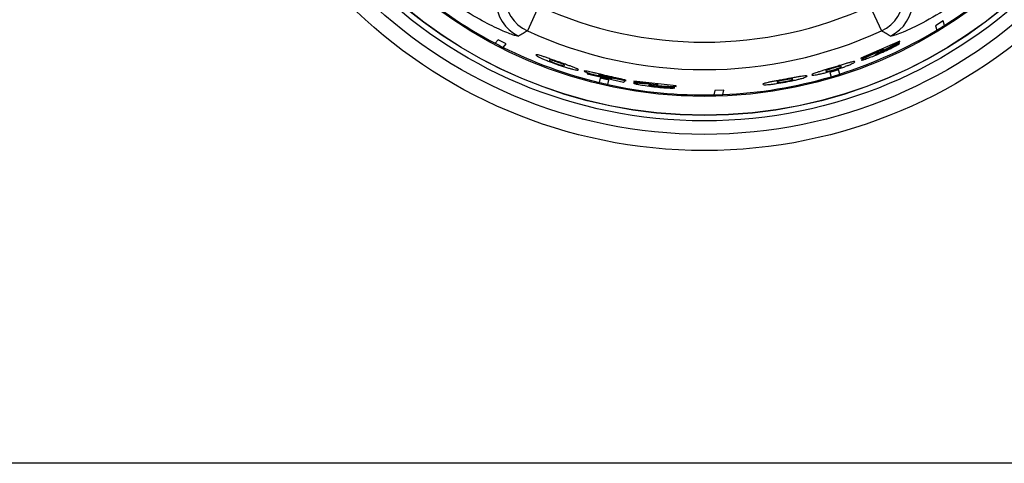
# Model space of a CAD drawing. Units: inches. Extents: x 5.7 to 102.8, y 4.3 to 84.4.
# Drawn here: x 45.7 to 48.3, y 32.9 to 34.1 of the extents above; entities that cross this region are included whole.
import ezdxf

# ---------------------------------------------------------------- set-up
doc = ezdxf.new("R2010")
doc.units = ezdxf.units.IN
doc.header["$MEASUREMENT"] = 0

msp = doc.modelspace()

# ---------------------------------------------------------------- linework, layer by layer
at = {"color": 7, "linetype": 'Continuous', "lineweight": 25}
for p, q in [((47.0774, 34.1083), (47.0481, 34.0446)), ((47.9243, 34.1083), (47.9536, 34.0446)), ((48.1116, 34.07), (48.092, 34.0577)), ((48.092, 34.0577), (48.0955, 34.0465)), ((48.1151, 34.0587), (48.1116, 34.07)), ((46.9734, 34.0217), (46.9656, 34.013)), ((46.994, 34.0112), (46.9734, 34.0217)), ((46.9862, 34.0024), (46.994, 34.0112)), ((48.0006, 34.0183), (47.9007, 33.9748)), ((47.9011, 33.9735), (47.9594, 33.9975)), ((47.9594, 33.9975), (47.9161, 33.9771)), ((47.9518, 33.9916), (48.0011, 34.0169)), ((47.9999, 34.0123), (47.9655, 33.9962)), ((48.0011, 34.0169), (48.0006, 34.0183)), ((47.9007, 33.9748), (47.9011, 33.9735)), ((47.9655, 33.9962), (47.9655, 33.9961)), ((47.2012, 33.9362), (47.2009, 33.9348)), ((47.2009, 33.9348), (47.2944, 33.9134)), ((47.2618, 33.9213), (47.2012, 33.9362)), ((47.234, 33.9238), (47.2314, 33.9126)), ((47.2565, 33.9186), (47.234, 33.9238)), ((47.298, 33.9169), (47.2613, 33.9243)), ((47.2643, 33.9226), (47.2618, 33.9213)), ((47.2642, 33.9246), (47.3006, 33.9174)), ((47.8441, 33.9451), (47.822, 33.9383)), ((47.822, 33.9383), (47.8254, 33.9273)), ((47.8475, 33.9341), (47.8441, 33.9451)), ((47.2539, 33.9074), (47.2565, 33.9186)), ((47.2944, 33.9134), (47.298, 33.9169)), ((47.3204, 33.916), (47.3201, 33.9147)), ((47.3201, 33.9147), (47.3825, 33.9063)), ((47.4287, 33.9038), (47.3204, 33.916)), ((47.3825, 33.9063), (47.3348, 33.9103)), ((47.373, 33.905), (47.4283, 33.9023)), ((47.4251, 33.8989), (47.3872, 33.9021)), ((47.3872, 33.9021), (47.3872, 33.9021)), ((47.4283, 33.9023), (47.4287, 33.9038)), ((47.5275, 33.8922), (47.5249, 33.8808)), ((47.5506, 33.893), (47.5275, 33.8922)), ((47.5481, 33.8815), (47.5506, 33.893)), ((64.6688, 32.9378), (6.8454, 32.9378))]:
    msp.add_line(p, q, dxfattribs=at)
for radius in [1.29, 1.2486, 1.2142, 1.2002, 1.1997, 1.1515]:
    msp.add_circle((47.5009, 35.0283), radius, dxfattribs=at)
for centre, radius, start, end in [((47.5009, 35.0283), 1.1478, 302.3565, 315.4225), ((47.5009, 35.0283), 1.1478, 228.5778, 242.2008), ((47.0902, 34.1355), 0.1002, 180.1083, 245.1766), ((47.9116, 34.1355), 0.1002, 294.8234, 359.8917), ((47.0685, 34.1217), 0.1002, 180.1064, 244.3832), ((47.5009, 35.0283), 1.0127, 245.2849, 294.7151), ((47.9333, 34.1217), 0.1002, 295.6168, 359.8936), ((47.5009, 35.0283), 1.1478, 301.2007, 302.3565), ((47.5009, 35.0283), 1.0829, 245.2849, 294.7151), ((47.5009, 35.0283), 1.1478, 287.5779, 301.2007), ((47.5009, 35.0283), 1.1478, 242.2008, 243.3566), ((47.5009, 35.0283), 1.1478, 243.3566, 256.4225), ((47.5009, 35.0283), 1.1478, 272.3569, 286.4221), ((47.5009, 35.0283), 1.1478, 286.4221, 287.5779), ((47.5009, 35.0283), 1.1478, 256.4225, 257.5775), ((47.5009, 35.0283), 1.1478, 257.5775, 271.2011), ((47.5009, 35.0283), 1.1478, 271.2011, 272.3569)]:
    msp.add_arc(centre, radius, start, end, dxfattribs=at)
for points, knots in [([(47.0251, 34.0314), (47.0216, 34.0317), (47.0145, 34.0323), (46.9771, 34.0474), (46.9244, 34.0739), (46.8641, 34.1109), (46.8044, 34.1541), (46.7691, 34.1847), (46.7515, 34.2)], [0, 0, 0, 0, 0.1616815, 0.3230714, 0.4914333, 0.6844375, 0.8420908, 1, 1, 1, 1]), ([(48.2502, 34.2), (48.2325, 34.1846), (48.1971, 34.1539), (48.1342, 34.1084), (48.0689, 34.069), (48.0119, 34.0417), (47.9827, 34.0311), (47.9781, 34.0314), (47.9766, 34.0314)], [0, 0, 0, 0, 0.158576, 0.316891, 0.536106, 0.720715, 0.906211, 1, 1, 1, 1]), ([(47.0481, 34.0446), (47.0444, 34.0425), (47.0368, 34.0381), (47.0291, 34.0337), (47.0251, 34.0314)], [0, 0, 0, 0, 0.48202, 1, 1, 1, 1]), ([(47.9766, 34.0314), (47.9729, 34.0335), (47.9652, 34.0379), (47.9576, 34.0423), (47.9536, 34.0446)], [0, 0, 0, 0, 0.48202, 1, 1, 1, 1]), ([(47.9524, 33.988), (47.9587, 33.9908), (47.9682, 33.9951), (47.98, 34.0007), (47.985, 34.0033), (47.9874, 34.0046)], [0, 0, 0, 0, 0.508979, 0.76379, 1, 1, 1, 1]), ([(47.9874, 34.0046), (47.9894, 34.0056), (47.9932, 34.0077), (47.9986, 34.0108), (47.9994, 34.0117), (47.9999, 34.0123)], [0, 0, 0, 0, 0.253715, 0.501045, 1, 1, 1, 1]), ([(47.0844, 33.9804), (47.0822, 33.9811), (47.0777, 33.9825), (47.0715, 33.984), (47.0706, 33.9836), (47.0699, 33.9833)], [0, 0, 0, 0, 0.218334, 0.452746, 1, 1, 1, 1]), ([(47.0699, 33.9833), (47.0703, 33.9826), (47.0708, 33.9816), (47.0762, 33.9784), (47.0809, 33.9761), (47.0832, 33.975)], [0, 0, 0, 0, 0.509163, 0.76385, 1, 1, 1, 1]), ([(47.0832, 33.975), (47.0857, 33.9738), (47.0908, 33.9715), (47.1041, 33.966), (47.1154, 33.9618), (47.123, 33.9591)], [0, 0, 0, 0, 0.251209, 0.500826, 1, 1, 1, 1]), ([(47.1247, 33.9663), (47.1205, 33.9677), (47.1126, 33.9705), (47.1016, 33.9745), (47.0919, 33.9779), (47.0869, 33.9795), (47.0844, 33.9804)], [0, 0, 0, 0, 0.273537, 0.52308, 0.760634, 1, 1, 1, 1]), ([(47.9161, 33.9771), (47.9125, 33.9754), (47.9072, 33.9729), (47.903, 33.9706), (47.9026, 33.9701), (47.9024, 33.9699)], [0, 0, 0, 0, 0.4998967, 0.7590953, 1, 1, 1, 1]), ([(47.9024, 33.9699), (47.9026, 33.9698), (47.903, 33.9696), (47.9055, 33.9702), (47.9097, 33.9714), (47.9137, 33.9728), (47.9157, 33.9735)], [0, 0, 0, 0, 0.260627, 0.500152, 0.744124, 1, 1, 1, 1]), ([(47.9157, 33.9735), (47.9209, 33.9753), (47.9324, 33.9796), (47.9453, 33.985), (47.9524, 33.988)], [0, 0, 0, 0, 0.445831, 1, 1, 1, 1]), ([(47.9385, 33.9844), (47.9387, 33.9846), (47.9392, 33.9851), (47.9438, 33.9875), (47.9486, 33.9899), (47.9518, 33.9916)], [0, 0, 0, 0, 0.2196531, 0.4848228, 1, 1, 1, 1]), ([(47.9421, 33.9853), (47.9415, 33.9851), (47.9403, 33.9847), (47.9388, 33.9842), (47.9386, 33.9843), (47.9385, 33.9844)], [0, 0, 0, 0, 0.249028, 0.500448, 1, 1, 1, 1]), ([(47.9518, 33.9893), (47.95, 33.9885), (47.9474, 33.9874), (47.9441, 33.9861), (47.9428, 33.9855), (47.9421, 33.9853)], [0, 0, 0, 0, 0.499695, 0.753514, 1, 1, 1, 1]), ([(47.962, 33.9939), (47.9613, 33.9936), (47.9599, 33.9929), (47.9565, 33.9913), (47.9537, 33.9901), (47.9518, 33.9893)], [0, 0, 0, 0, 0.250692, 0.486893, 1, 1, 1, 1]), ([(47.9655, 33.9961), (47.9654, 33.996), (47.9653, 33.9957), (47.9637, 33.9948), (47.9626, 33.9942), (47.962, 33.9939)], [0, 0, 0, 0, 0.499257, 0.747262, 1, 1, 1, 1]), ([(47.1047, 33.9696), (47.1046, 33.9693), (47.1045, 33.9687), (47.1075, 33.9669), (47.1087, 33.9662)], [0, 0, 0, 0, 0.5921211, 1, 1, 1, 1]), ([(47.1095, 33.9697), (47.1082, 33.97), (47.1049, 33.9706), (47.1047, 33.97), (47.1047, 33.9696)], [0, 0, 0, 0, 0.40786, 1, 1, 1, 1]), ([(47.1087, 33.9662), (47.1095, 33.9659), (47.1109, 33.9652), (47.1143, 33.9637), (47.1186, 33.9621), (47.1217, 33.961), (47.1233, 33.9604)], [0, 0, 0, 0, 0.262922, 0.500075, 0.73856, 1, 1, 1, 1]), ([(47.1244, 33.9649), (47.1227, 33.9655), (47.1196, 33.9666), (47.1153, 33.968), (47.1118, 33.9691), (47.1103, 33.9695), (47.1095, 33.9697)], [0, 0, 0, 0, 0.261163, 0.49991, 0.736955, 1, 1, 1, 1]), ([(47.123, 33.9591), (47.1306, 33.9565), (47.142, 33.9526), (47.1558, 33.9486), (47.1611, 33.9472), (47.1638, 33.9465)], [0, 0, 0, 0, 0.499174, 0.748753, 1, 1, 1, 1]), ([(47.1233, 33.9604), (47.1249, 33.9598), (47.1281, 33.9587), (47.1324, 33.9574), (47.1359, 33.9564), (47.1374, 33.956), (47.1382, 33.9558)], [0, 0, 0, 0, 0.261438, 0.499924, 0.737005, 1, 1, 1, 1]), ([(47.139, 33.9593), (47.1383, 33.9596), (47.1368, 33.9603), (47.1334, 33.9616), (47.1291, 33.9632), (47.126, 33.9643), (47.1244, 33.9649)], [0, 0, 0, 0, 0.26304, 0.500089, 0.738763, 1, 1, 1, 1]), ([(47.165, 33.9518), (47.1626, 33.9528), (47.1576, 33.9546), (47.1479, 33.9581), (47.1367, 33.962), (47.1288, 33.9648), (47.1247, 33.9663)], [0, 0, 0, 0, 0.2393506, 0.4768992, 0.7264478, 1, 1, 1, 1]), ([(47.1382, 33.9558), (47.1396, 33.9556), (47.1429, 33.9551), (47.143, 33.9557), (47.1431, 33.956)], [0, 0, 0, 0, 0.40759, 1, 1, 1, 1]), ([(47.1431, 33.956), (47.1432, 33.9564), (47.1433, 33.957), (47.1403, 33.9586), (47.139, 33.9593)], [0, 0, 0, 0, 0.59263, 1, 1, 1, 1]), ([(47.1787, 33.9448), (47.1783, 33.9455), (47.1777, 33.9465), (47.1717, 33.9492), (47.1672, 33.951), (47.165, 33.9518)], [0, 0, 0, 0, 0.5472567, 0.7816687, 1, 1, 1, 1]), ([(47.8302, 33.9508), (47.826, 33.9495), (47.8179, 33.9471), (47.8067, 33.9437), (47.7968, 33.9406), (47.7918, 33.939), (47.7893, 33.9382)], [0, 0, 0, 0, 0.273538, 0.523081, 0.760635, 1, 1, 1, 1]), ([(47.8306, 33.9495), (47.8289, 33.949), (47.8257, 33.948), (47.8214, 33.9466), (47.818, 33.9454), (47.8165, 33.9448), (47.8157, 33.9445)], [0, 0, 0, 0, 0.261163, 0.49991, 0.736955, 1, 1, 1, 1]), ([(47.8711, 33.9632), (47.8686, 33.9625), (47.8635, 33.961), (47.8536, 33.958), (47.8424, 33.9546), (47.8343, 33.9521), (47.8302, 33.9508)], [0, 0, 0, 0, 0.239351, 0.4769, 0.726449, 1, 1, 1, 1]), ([(47.8456, 33.9537), (47.8448, 33.9535), (47.8433, 33.9532), (47.8397, 33.9522), (47.8354, 33.951), (47.8322, 33.95), (47.8306, 33.9495)], [0, 0, 0, 0, 0.263027, 0.500088, 0.73875, 1, 1, 1, 1]), ([(47.8319, 33.9451), (47.8336, 33.9456), (47.8367, 33.9466), (47.841, 33.948), (47.8445, 33.9493), (47.8459, 33.95), (47.8467, 33.9503)], [0, 0, 0, 0, 0.261451, 0.499925, 0.737019, 1, 1, 1, 1]), ([(47.8323, 33.9438), (47.84, 33.9462), (47.8515, 33.9499), (47.8649, 33.9548), (47.8701, 33.9569), (47.8727, 33.958)], [0, 0, 0, 0, 0.499174, 0.748752, 1, 1, 1, 1]), ([(47.8507, 33.9534), (47.8506, 33.9538), (47.8504, 33.9544), (47.847, 33.9539), (47.8456, 33.9537)], [0, 0, 0, 0, 0.592681, 1, 1, 1, 1]), ([(47.8467, 33.9503), (47.8479, 33.9509), (47.8509, 33.9525), (47.8508, 33.9531), (47.8507, 33.9534)], [0, 0, 0, 0, 0.407363, 1, 1, 1, 1]), ([(47.886, 33.9656), (47.8853, 33.9659), (47.8843, 33.9664), (47.878, 33.965), (47.8733, 33.9638), (47.8711, 33.9632)], [0, 0, 0, 0, 0.54726, 0.781671, 1, 1, 1, 1]), ([(47.8727, 33.958), (47.8748, 33.9589), (47.8793, 33.9609), (47.8851, 33.9639), (47.8856, 33.9649), (47.886, 33.9656)], [0, 0, 0, 0, 0.218753, 0.453307, 1, 1, 1, 1]), ([(47.1638, 33.9465), (47.1661, 33.946), (47.1708, 33.9449), (47.1772, 33.944), (47.1781, 33.9445), (47.1787, 33.9448)], [0, 0, 0, 0, 0.2187556, 0.4533098, 1, 1, 1, 1]), ([(47.2075, 33.9398), (47.2053, 33.9403), (47.2007, 33.9412), (47.1949, 33.9422), (47.1941, 33.9418), (47.1935, 33.9416)], [0, 0, 0, 0, 0.248006, 0.500537, 1, 1, 1, 1]), ([(47.1935, 33.9416), (47.1938, 33.9412), (47.1943, 33.9406), (47.1986, 33.9388), (47.2021, 33.9376), (47.2039, 33.937)], [0, 0, 0, 0, 0.499587, 0.753368, 1, 1, 1, 1]), ([(47.2039, 33.937), (47.2058, 33.9363), (47.2097, 33.9351), (47.2195, 33.9322), (47.2277, 33.9301), (47.2332, 33.9288)], [0, 0, 0, 0, 0.2510525, 0.5007666, 1, 1, 1, 1]), ([(47.2466, 33.9307), (47.239, 33.9325), (47.2281, 33.935), (47.2151, 33.9381), (47.21, 33.9392), (47.2075, 33.9398)], [0, 0, 0, 0, 0.53986, 0.775422, 1, 1, 1, 1]), ([(47.2303, 33.932), (47.2305, 33.9321), (47.2308, 33.9323), (47.2329, 33.9321), (47.2344, 33.9318), (47.2351, 33.9317)], [0, 0, 0, 0, 0.545657, 0.780486, 1, 1, 1, 1]), ([(47.2341, 33.9302), (47.233, 33.9306), (47.2304, 33.9315), (47.2303, 33.9318), (47.2303, 33.932)], [0, 0, 0, 0, 0.448233, 1, 1, 1, 1]), ([(47.2332, 33.9288), (47.2365, 33.928), (47.2428, 33.9265), (47.2486, 33.9253), (47.2514, 33.9247)], [0, 0, 0, 0, 0.522889, 1, 1, 1, 1]), ([(47.2454, 33.9272), (47.2442, 33.9275), (47.242, 33.928), (47.2389, 33.9288), (47.2362, 33.9296), (47.2348, 33.93), (47.2341, 33.9302)], [0, 0, 0, 0, 0.26084, 0.500138, 0.743226, 1, 1, 1, 1]), ([(47.2351, 33.9317), (47.236, 33.9315), (47.2378, 33.9312), (47.2423, 33.9303), (47.2461, 33.9294), (47.2486, 33.9288)], [0, 0, 0, 0, 0.251923, 0.500767, 1, 1, 1, 1]), ([(47.2561, 33.9249), (47.2545, 33.9252), (47.2512, 33.9259), (47.2474, 33.9267), (47.2454, 33.9272)], [0, 0, 0, 0, 0.460897, 1, 1, 1, 1]), ([(47.2864, 33.9217), (47.281, 33.9229), (47.2686, 33.9257), (47.2545, 33.9289), (47.2466, 33.9307)], [0, 0, 0, 0, 0.443515, 1, 1, 1, 1]), ([(47.2486, 33.9288), (47.2506, 33.9284), (47.2536, 33.9277), (47.2573, 33.9268), (47.2588, 33.9263), (47.2596, 33.9261)], [0, 0, 0, 0, 0.499371, 0.748517, 1, 1, 1, 1]), ([(47.2514, 33.9247), (47.2539, 33.9242), (47.259, 33.9233), (47.2625, 33.9228), (47.2643, 33.9226)], [0, 0, 0, 0, 0.488023, 1, 1, 1, 1]), ([(47.2613, 33.9243), (47.2608, 33.9243), (47.2601, 33.9243), (47.2581, 33.9246), (47.2567, 33.9248), (47.2561, 33.9249)], [0, 0, 0, 0, 0.499435, 0.748846, 1, 1, 1, 1]), ([(47.2596, 33.9261), (47.2603, 33.926), (47.2616, 33.9256), (47.2635, 33.925), (47.2639, 33.9247), (47.2642, 33.9246)], [0, 0, 0, 0, 0.236926, 0.476843, 1, 1, 1, 1]), ([(47.7483, 33.9281), (47.7456, 33.9277), (47.7404, 33.9268), (47.7302, 33.925), (47.7187, 33.9228), (47.7104, 33.9213), (47.7061, 33.9205)], [0, 0, 0, 0, 0.239351, 0.476899, 0.726448, 1, 1, 1, 1]), ([(47.7082, 33.9134), (47.7161, 33.915), (47.728, 33.9173), (47.7419, 33.9207), (47.7472, 33.9222), (47.7499, 33.9229)], [0, 0, 0, 0, 0.499174, 0.748753, 1, 1, 1, 1]), ([(47.7636, 33.9289), (47.7629, 33.9293), (47.7619, 33.9298), (47.7554, 33.9292), (47.7506, 33.9285), (47.7483, 33.9281)], [0, 0, 0, 0, 0.547204, 0.781629, 1, 1, 1, 1]), ([(47.7499, 33.9229), (47.7521, 33.9236), (47.7567, 33.925), (47.7627, 33.9274), (47.7632, 33.9283), (47.7636, 33.9289)], [0, 0, 0, 0, 0.218795, 0.453363, 1, 1, 1, 1]), ([(47.7893, 33.9382), (47.7871, 33.9374), (47.7825, 33.9359), (47.7765, 33.9334), (47.776, 33.9325), (47.7756, 33.9319)], [0, 0, 0, 0, 0.218333, 0.452742, 1, 1, 1, 1]), ([(47.7756, 33.9319), (47.7762, 33.9315), (47.7771, 33.931), (47.7833, 33.9316), (47.7884, 33.9325), (47.7909, 33.933)], [0, 0, 0, 0, 0.509162, 0.763846, 1, 1, 1, 1]), ([(47.7909, 33.933), (47.7936, 33.9336), (47.7991, 33.9347), (47.813, 33.9381), (47.8246, 33.9415), (47.8323, 33.9438)], [0, 0, 0, 0, 0.251209, 0.500826, 1, 1, 1, 1]), ([(47.8157, 33.9445), (47.8145, 33.9439), (47.8114, 33.9424), (47.8116, 33.9419), (47.8117, 33.9415)], [0, 0, 0, 0, 0.4076861, 1, 1, 1, 1]), ([(47.8117, 33.9415), (47.8118, 33.9412), (47.812, 33.9406), (47.8154, 33.941), (47.8167, 33.9411)], [0, 0, 0, 0, 0.5922949, 1, 1, 1, 1]), ([(47.8167, 33.9411), (47.8176, 33.9413), (47.8191, 33.9416), (47.8227, 33.9425), (47.8271, 33.9436), (47.8302, 33.9446), (47.8319, 33.9451)], [0, 0, 0, 0, 0.262922, 0.500075, 0.738559, 1, 1, 1, 1]), ([(47.3006, 33.9174), (47.3, 33.9178), (47.299, 33.9184), (47.293, 33.9201), (47.2886, 33.9211), (47.2864, 33.9217)], [0, 0, 0, 0, 0.4991493, 0.7482137, 1, 1, 1, 1]), ([(47.3348, 33.9103), (47.3309, 33.9106), (47.325, 33.9111), (47.3203, 33.9113), (47.3197, 33.911), (47.3194, 33.9109)], [0, 0, 0, 0, 0.499896, 0.759071, 1, 1, 1, 1]), ([(47.3194, 33.9109), (47.3195, 33.9107), (47.3197, 33.9104), (47.3222, 33.9096), (47.3265, 33.9086), (47.3306, 33.9077), (47.3327, 33.9073)], [0, 0, 0, 0, 0.260622, 0.500152, 0.744134, 1, 1, 1, 1]), ([(47.3327, 33.9073), (47.3381, 33.9064), (47.3502, 33.9043), (47.3641, 33.9026), (47.3717, 33.9016)], [0, 0, 0, 0, 0.445899, 1, 1, 1, 1]), ([(47.3579, 33.9054), (47.3582, 33.9055), (47.3589, 33.9057), (47.364, 33.9055), (47.3695, 33.9052), (47.373, 33.905)], [0, 0, 0, 0, 0.219688, 0.484839, 1, 1, 1, 1]), ([(47.3615, 33.9044), (47.3609, 33.9045), (47.3597, 33.9048), (47.3581, 33.9051), (47.358, 33.9053), (47.3579, 33.9054)], [0, 0, 0, 0, 0.249028, 0.500448, 1, 1, 1, 1]), ([(47.3719, 33.903), (47.37, 33.9032), (47.3671, 33.9036), (47.3636, 33.9041), (47.3622, 33.9043), (47.3615, 33.9044)], [0, 0, 0, 0, 0.499695, 0.753514, 1, 1, 1, 1]), ([(47.3717, 33.9016), (47.3786, 33.9009), (47.389, 33.8998), (47.402, 33.8988), (47.4077, 33.8986), (47.4104, 33.8984)], [0, 0, 0, 0, 0.508982, 0.763795, 1, 1, 1, 1]), ([(47.383, 33.902), (47.3822, 33.902), (47.3807, 33.9021), (47.3769, 33.9024), (47.3739, 33.9028), (47.3719, 33.903)], [0, 0, 0, 0, 0.248425, 0.500408, 1, 1, 1, 1]), ([(47.3872, 33.9021), (47.387, 33.902), (47.3868, 33.9019), (47.385, 33.9019), (47.3837, 33.9019), (47.383, 33.902)], [0, 0, 0, 0, 0.4992554, 0.7472393, 1, 1, 1, 1]), ([(47.4104, 33.8984), (47.4126, 33.8984), (47.4169, 33.8982), (47.4232, 33.8983), (47.4243, 33.8987), (47.4251, 33.8989)], [0, 0, 0, 0, 0.253715, 0.501045, 1, 1, 1, 1]), ([(47.6642, 33.9125), (47.6619, 33.912), (47.6573, 33.911), (47.6511, 33.9092), (47.6506, 33.9084), (47.6502, 33.9078)], [0, 0, 0, 0, 0.218334, 0.452746, 1, 1, 1, 1]), ([(47.6502, 33.9078), (47.6508, 33.9074), (47.6517, 33.9068), (47.658, 33.9067), (47.6633, 33.9071), (47.6658, 33.9073)], [0, 0, 0, 0, 0.509163, 0.76385, 1, 1, 1, 1]), ([(47.7061, 33.9205), (47.7018, 33.9197), (47.6935, 33.9181), (47.682, 33.916), (47.6719, 33.9141), (47.6667, 33.9131), (47.6642, 33.9125)], [0, 0, 0, 0, 0.273537, 0.52308, 0.760634, 1, 1, 1, 1]), ([(47.6658, 33.9073), (47.6686, 33.9075), (47.6741, 33.9081), (47.6884, 33.9099), (47.7003, 33.912), (47.7082, 33.9134)], [0, 0, 0, 0, 0.251195, 0.500826, 1, 1, 1, 1]), ([(47.6912, 33.9159), (47.69, 33.9154), (47.6868, 33.9143), (47.687, 33.9137), (47.6871, 33.9134)], [0, 0, 0, 0, 0.407682, 1, 1, 1, 1]), ([(47.6871, 33.9134), (47.6872, 33.913), (47.6874, 33.9124), (47.6909, 33.9124), (47.6923, 33.9124)], [0, 0, 0, 0, 0.592299, 1, 1, 1, 1]), ([(47.7065, 33.9191), (47.7048, 33.9188), (47.7015, 33.9182), (47.6971, 33.9173), (47.6935, 33.9165), (47.692, 33.9161), (47.6912, 33.9159)], [0, 0, 0, 0, 0.261141, 0.499911, 0.737003, 1, 1, 1, 1]), ([(47.6923, 33.9124), (47.6931, 33.9125), (47.6947, 33.9126), (47.6984, 33.9131), (47.7029, 33.9138), (47.7061, 33.9144), (47.7078, 33.9147)], [0, 0, 0, 0, 0.262873, 0.500073, 0.738582, 1, 1, 1, 1]), ([(47.722, 33.9216), (47.7212, 33.9215), (47.7196, 33.9213), (47.7159, 33.9208), (47.7115, 33.92), (47.7082, 33.9194), (47.7065, 33.9191)], [0, 0, 0, 0, 0.26304, 0.500089, 0.738763, 1, 1, 1, 1]), ([(47.7078, 33.9147), (47.7095, 33.915), (47.7128, 33.9156), (47.7172, 33.9166), (47.7208, 33.9175), (47.7223, 33.9179), (47.7231, 33.9182)], [0, 0, 0, 0, 0.261438, 0.499924, 0.737005, 1, 1, 1, 1]), ([(47.7272, 33.9208), (47.7271, 33.9212), (47.7269, 33.9217), (47.7234, 33.9216), (47.722, 33.9216)], [0, 0, 0, 0, 0.5925, 1, 1, 1, 1]), ([(47.7231, 33.9182), (47.7243, 33.9187), (47.7275, 33.9199), (47.7273, 33.9205), (47.7272, 33.9208)], [0, 0, 0, 0, 0.407721, 1, 1, 1, 1])]:
    msp.add_open_spline(points, degree=3, knots=knots, dxfattribs=at)

doc.saveas('drawing.dxf')
